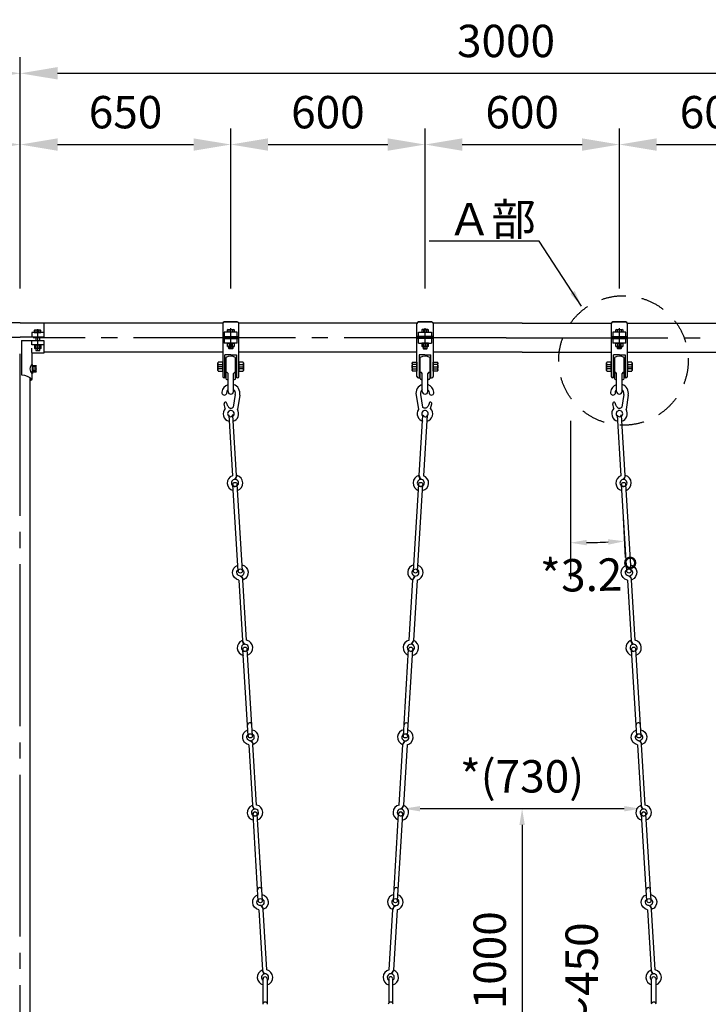
# Model space of a CAD drawing. Extents: x 0 to 42000, y 0 to 14850.
# Drawn here: x 5261 to 7387, y 4988 to 8029 of the extents above; entities that cross this region are included whole.
import ezdxf

# ---------------------------------------------------------------- set-up
doc = ezdxf.new("R2010")
doc.units = 0
doc.header["$LTSCALE"] = 50
doc.header["$MEASUREMENT"] = 0
doc.header["$PDMODE"] = 3
for name, pattern in [('CENS', [13, 10, -1, 1, -1]), ('DASHED', [0.75, 0.5, -0.25]), ('DIMENSION', [2e-15, 1e-15, 1e-15]), ('HIDS', [2.5, 1.5, -1])]:
    doc.linetypes.add(name, pattern=pattern)
doc.layers.get('0').update_dxf_attribs({"color": 3, "linetype": 'CONTINUOUS'})
doc.layers.get('DEFPOINTS').update_dxf_attribs({"linetype": 'CONTINUOUS'})
doc.layers.add('2', color=7, linetype='CONTINUOUS')
doc.layers.add('SUNPO_0', color=7, linetype='CONTINUOUS')
doc.styles.get("Standard").update_dxf_attribs({"font": 'TXT', "bigfont": 'BIGFONT'})
doc.styles.add('STD', font='TXT', dxfattribs={"bigfont": 'BIGFONT'})
doc.dimstyles.new('ASKSTANDARD', dxfattribs={"dimscale": 50, "dimtxt": 2, "dimasz": 1, "dimexe": 1, "dimexo": 1, "dimgap": 1, "dimtad": 2, "dimdsep": 46, "dimtxsty": 'STD', "dimcen": 0, "dimdle": 2, "dimclrd": 3, "dimclre": 3, "dimclrt": 3, "dimadec": 0, "dimazin": 0, "dimtfac": 0.7, "dimtmove": 0, "dimatfit": 3, "dimfxl": 1, "dimtvp": 1, "dimtolj": 1, "dimtzin": 0, "dimarcsym": 0})
doc.dimstyles.get("Standard").update_dxf_attribs({"dimtxt": 0.18, "dimasz": 0.18, "dimexe": 0.18, "dimexo": 0.0625, "dimgap": 0.09, "dimtad": 0, "dimtih": 1, "dimtoh": 1, "dimdec": 4, "dimzin": 0, "dimdsep": 46, "dimtxsty": 'STANDARD', "dimcen": 0.09, "dimadec": 0, "dimazin": 0, "dimtfac": 1, "dimtdec": 4, "dimtofl": 0, "dimtmove": 0, "dimatfit": 3, "dimfxl": 1, "dimtolj": 1, "dimtzin": 0, "dimarcsym": 0})

# ---------------------------------------------------------------- blocks, each defined once
blk = doc.blocks.new('*D164')
at = {"layer": 'DEFPOINTS', "color": 0, "linetype": 'Continuous'}
for p in [(2262.6, 7863.6), (2262.6, 7148.4), (5262.6, 7148.4)]:
    blk.add_point(p, dxfattribs=at)
at = {"layer": 'SUNPO_0', "color": 3, "linetype": 'Continuous', "lineweight": -2}
for p, q in [((2262.6, 7198.4), (2262.6, 7913.6)), ((5262.6, 7198.4), (5262.6, 7913.6)), ((5147.6, 7863.6), (2377.6, 7863.6))]:
    blk.add_line(p, q, dxfattribs=at)
at = {"layer": 'SUNPO_0', "color": 3, "linetype": 'Continuous'}
for points in [[(2377.6, 7882.8), (2377.6, 7844.5), (2262.6, 7863.6)], [(5147.6, 7882.8), (5147.6, 7844.5), (5262.6, 7863.6)]]:
    blk.add_solid(points, dxfattribs=at)
at = {"layer": 'SUNPO_0', "color": 3, "linetype": 'Continuous', "insert": (3762.6, 7963.6), "char_height": 100, "attachment_point": 5}
blk.add_mtext('\\A1;3000', dxfattribs=at)
blk = doc.blocks.new('*D165')
at = {"layer": 'DEFPOINTS', "color": 0, "linetype": 'Continuous'}
for p in [(8262.6, 7863.6), (5262.6, 7148.4), (8262.6, 7148.4)]:
    blk.add_point(p, dxfattribs=at)
at = {"layer": 'SUNPO_0', "color": 3, "linetype": 'Continuous', "lineweight": -2}
for p, q in [((5262.6, 7198.4), (5262.6, 7913.6)), ((8262.6, 7198.4), (8262.6, 7913.6)), ((5377.6, 7863.6), (8147.6, 7863.6))]:
    blk.add_line(p, q, dxfattribs=at)
at = {"layer": 'SUNPO_0', "color": 3, "linetype": 'Continuous'}
for points in [[(5377.6, 7882.8), (5377.6, 7844.5), (5262.6, 7863.6)], [(8147.6, 7882.8), (8147.6, 7844.5), (8262.6, 7863.6)]]:
    blk.add_solid(points, dxfattribs=at)
at = {"layer": 'SUNPO_0', "color": 3, "linetype": 'Continuous', "insert": (6762.6, 7963.6), "char_height": 100, "attachment_point": 5}
blk.add_mtext('\\A1;3000', dxfattribs=at)
blk = doc.blocks.new('*D166')
at = {"layer": 'DEFPOINTS', "color": 0, "linetype": 'Continuous'}
for p in [(7112.6, 7643.6), (6512.6, 7148.4), (7112.6, 7148.4)]:
    blk.add_point(p, dxfattribs=at)
at = {"layer": 'SUNPO_0', "color": 3, "linetype": 'Continuous', "lineweight": -2}
for p, q in [((6512.6, 7198.4), (6512.6, 7693.6)), ((7112.6, 7198.4), (7112.6, 7693.6)), ((6627.6, 7643.6), (6997.6, 7643.6))]:
    blk.add_line(p, q, dxfattribs=at)
at = {"layer": 'SUNPO_0', "color": 3, "linetype": 'Continuous'}
for points in [[(6627.6, 7662.7), (6627.6, 7624.4), (6512.6, 7643.6)], [(6997.6, 7662.7), (6997.6, 7624.4), (7112.6, 7643.6)]]:
    blk.add_solid(points, dxfattribs=at)
at = {"layer": 'SUNPO_0', "color": 3, "linetype": 'Continuous', "insert": (6812.6, 7743.6), "char_height": 100, "attachment_point": 5}
blk.add_mtext('\\A1;600', dxfattribs=at)
blk = doc.blocks.new('*D167')
at = {"layer": 'DEFPOINTS', "color": 0, "linetype": 'Continuous'}
for p in [(6512.6, 7643.6), (5912.6, 7148.4), (6512.6, 7148.4)]:
    blk.add_point(p, dxfattribs=at)
at = {"layer": 'SUNPO_0', "color": 3, "linetype": 'Continuous', "lineweight": -2}
for p, q in [((5912.6, 7198.4), (5912.6, 7693.6)), ((6512.6, 7198.4), (6512.6, 7693.6)), ((6027.6, 7643.6), (6397.6, 7643.6))]:
    blk.add_line(p, q, dxfattribs=at)
at = {"layer": 'SUNPO_0', "color": 3, "linetype": 'Continuous'}
for points in [[(6027.6, 7662.7), (6027.6, 7624.4), (5912.6, 7643.6)], [(6397.6, 7662.7), (6397.6, 7624.4), (6512.6, 7643.6)]]:
    blk.add_solid(points, dxfattribs=at)
at = {"layer": 'SUNPO_0', "color": 3, "linetype": 'Continuous', "insert": (6212.6, 7743.6), "char_height": 100, "attachment_point": 5}
blk.add_mtext('\\A1;600', dxfattribs=at)
blk = doc.blocks.new('*D168')
at = {"layer": 'DEFPOINTS', "color": 0, "linetype": 'Continuous'}
for p in [(5912.6, 7643.6), (5262.6, 7148.4), (5912.6, 7148.4)]:
    blk.add_point(p, dxfattribs=at)
at = {"layer": 'SUNPO_0', "color": 3, "linetype": 'Continuous', "lineweight": -2}
for p, q in [((5262.6, 7198.4), (5262.6, 7693.6)), ((5912.6, 7198.4), (5912.6, 7693.6)), ((5377.6, 7643.6), (5797.6, 7643.6))]:
    blk.add_line(p, q, dxfattribs=at)
at = {"layer": 'SUNPO_0', "color": 3, "linetype": 'Continuous'}
for points in [[(5377.6, 7662.7), (5377.6, 7624.4), (5262.6, 7643.6)], [(5797.6, 7662.7), (5797.6, 7624.4), (5912.6, 7643.6)]]:
    blk.add_solid(points, dxfattribs=at)
at = {"layer": 'SUNPO_0', "color": 3, "linetype": 'Continuous', "insert": (5587.6, 7743.6), "char_height": 100, "attachment_point": 5}
blk.add_mtext('\\A1;650', dxfattribs=at)
blk = doc.blocks.new('N1_17')
at = {"layer": '2', "color": 7, "linetype": 'Continuous'}
for p, q in [((-10.4, 10), (-9, 10.8)), ((-10.4, 10), (-10.4, 0)), ((-10.4, 0), (10.4, 0)), ((-9, 10.8), (9, 10.8)), ((-5.2, 0), (-5.2, 10)), ((5.2, 10), (5.2, 0)), ((9, 10.8), (10.4, 10)), ((10.4, 0), (10.4, 10))]:
    blk.add_line(p, q, dxfattribs=at)
at = {"layer": '2', "color": 1, "linetype": 'CENS'}
for p, q in [((0, -1.1), (0, 11.9)), ((0, 5.4), (0, 5.4))]:
    blk.add_line(p, q, dxfattribs=at)
at = {"layer": '2', "color": 7, "linetype": 'Continuous'}
for centre, radius, start, end in [((-9, 1.4), 9.4, 66.1351, 90), ((0, -6.4), 17.2, 72.412, 107.588), ((9, 1.4), 9.4, 90, 113.8649)]:
    blk.add_arc(centre, radius, start, end, dxfattribs=at)
blk = doc.blocks.new('N1_22')
at = {"color": 7, "linetype": 'Continuous'}
for p, q in [((-13.9, 13.7), (-12, 14.8)), ((-13.9, 13.7), (-13.9, 0)), ((-13.9, 0), (13.9, 0)), ((-12, 14.8), (12, 14.8)), ((-6.9, 0), (-6.9, 13.7)), ((6.9, 13.7), (6.9, 0)), ((12, 14.8), (13.9, 13.7)), ((13.9, 0), (13.9, 13.7))]:
    blk.add_line(p, q, dxfattribs=at)
at = {"color": 1, "linetype": 'CENS'}
for p, q in [((0, -1.5), (0, 16.3)), ((0, 7.4), (0, 7.4))]:
    blk.add_line(p, q, dxfattribs=at)
at = {"color": 7, "linetype": 'Continuous'}
for centre, radius, start, end in [((-12, 2.3), 12.5, 66.1351, 90), ((0, -8.1), 22.9, 72.412, 107.588), ((12, 2.3), 12.5, 90, 113.8649)]:
    blk.add_arc(centre, radius, start, end, dxfattribs=at)
blk = doc.blocks.new('*D169')
at = {"color": 3, "linetype": 'DIMENSION', "lineweight": -2}
blk.add_line((7124.2, 6490.4), (7131, 6368.3), dxfattribs=at)
blk.add_arc((6961.2, 9400.2), 2986.6, 270.9592, 272.2458, dxfattribs=at)
at = {"color": 3, "linetype": 'DIMENSION'}
for points in [[(7011.3, 6405.6), (7011.2, 6422.3), (6961.2, 6413.5)], [(7077.9, 6424.2), (7078.7, 6407.5), (7128.2, 6418.2)]]:
    blk.add_solid(points, dxfattribs=at)
at = {"layer": 'DEFPOINTS', "color": 0, "linetype": 'DIMENSION'}
for p in [(6961.2, 6790.3), (7111.1, 6724.2), (7121.4, 6540.4), (7072.6, 6415.6), (6961.2, 6301)]:
    blk.add_point(p, dxfattribs=at)
at = {"color": 3, "linetype": 'DIMENSION', "insert": (7020.3, 6314.1), "char_height": 100, "attachment_point": 5, "rotation": 1.0966, "style": 'STD'}
blk.add_mtext('\\A1;*3.2°', dxfattribs=at)
blk = doc.blocks.new('*D170')
at = {"color": 3, "linetype": 'DIMENSION', "lineweight": -2}
blk.add_line((7127.6, 5591.9), (6497, 5591.9), dxfattribs=at)
at = {"color": 3, "linetype": 'DIMENSION'}
for points in [[(6497, 5600.2), (6497, 5583.6), (6447, 5591.9)], [(7127.6, 5600.2), (7127.6, 5583.6), (7177.6, 5591.9)]]:
    blk.add_solid(points, dxfattribs=at)
at = {"layer": 'DEFPOINTS', "color": 0, "linetype": 'DIMENSION'}
for p in [(6447, 5591.9), (6447, 5591.9), (7177.6, 5591.9)]:
    blk.add_point(p, dxfattribs=at)
at = {"color": 3, "linetype": 'DIMENSION', "insert": (6812.3, 5691.9), "char_height": 100, "attachment_point": 5, "style": 'STD'}
blk.add_mtext('\\A1;*(730)', dxfattribs=at)
blk = doc.blocks.new('*D171')
at = {"color": 3, "linetype": 'DIMENSION', "lineweight": -2}
for p, q in [((6812.3, 5541.9), (6812.3, 4641.9)), ((6812.6, 4591.9), (6762.3, 4591.9))]:
    blk.add_line(p, q, dxfattribs=at)
at = {"color": 3, "linetype": 'DIMENSION'}
for points in [[(6804, 5541.9), (6820.6, 5541.9), (6812.3, 5591.9)], [(6804, 4641.9), (6820.6, 4641.9), (6812.3, 4591.9)]]:
    blk.add_solid(points, dxfattribs=at)
at = {"layer": 'DEFPOINTS', "color": 0, "linetype": 'DIMENSION'}
for p in [(6812.3, 5591.9), (6812.3, 4591.9), (6862.6, 4591.9)]:
    blk.add_point(p, dxfattribs=at)
at = {"color": 3, "linetype": 'DIMENSION', "insert": (6712.3, 5091.9), "char_height": 100, "attachment_point": 5, "rotation": 90, "style": 'STD'}
blk.add_mtext('\\A1;*1000', dxfattribs=at)
blk = doc.blocks.new('*D172')
at = {"layer": 'DEFPOINTS', "color": 0, "linetype": 'Continuous'}
for p in [(7182.6, 4947.9), (7071.4, 4591.9), (7212.9, 4591.9)]:
    blk.add_point(p, dxfattribs=at)
at = {"layer": 'SUNPO_0', "color": 3, "linetype": 'Continuous', "lineweight": -2}
for p, q in [((7132.6, 4947.9), (7021.4, 4947.9)), ((7071.4, 4897.9), (7071.4, 4641.9)), ((7162.9, 4591.9), (7021.4, 4591.9))]:
    blk.add_line(p, q, dxfattribs=at)
at = {"layer": 'SUNPO_0', "color": 3, "linetype": 'Continuous'}
for points in [[(7063, 4897.9), (7079.7, 4897.9), (7071.4, 4947.9)], [(7063, 4641.9), (7079.7, 4641.9), (7071.4, 4591.9)]]:
    blk.add_solid(points, dxfattribs=at)
at = {"layer": 'SUNPO_0', "color": 3, "linetype": 'Continuous', "insert": (6996.3, 4913.5), "char_height": 100, "attachment_point": 5, "rotation": 90, "style": 'STD'}
blk.add_mtext('\\A1;*350～450', dxfattribs=at)
blk = doc.blocks.new('*D175')
at = {"layer": 'DEFPOINTS', "color": 0, "linetype": 'Continuous'}
for p in [(7712.6, 7643.6), (7112.6, 7148.4), (7712.6, 7148.4)]:
    blk.add_point(p, dxfattribs=at)
at = {"layer": 'SUNPO_0', "color": 3, "linetype": 'Continuous', "lineweight": -2}
for p, q in [((7112.6, 7198.4), (7112.6, 7693.6)), ((7712.6, 7198.4), (7712.6, 7693.6)), ((7227.6, 7643.6), (7597.6, 7643.6))]:
    blk.add_line(p, q, dxfattribs=at)
at = {"layer": 'SUNPO_0', "color": 3, "linetype": 'Continuous'}
for points in [[(7227.6, 7662.7), (7227.6, 7624.4), (7112.6, 7643.6)], [(7597.6, 7662.7), (7597.6, 7624.4), (7712.6, 7643.6)]]:
    blk.add_solid(points, dxfattribs=at)
at = {"layer": 'SUNPO_0', "color": 3, "linetype": 'Continuous', "insert": (7412.6, 7743.6), "char_height": 100, "attachment_point": 5}
blk.add_mtext('\\A1;600', dxfattribs=at)
blk = doc.blocks.new('*D179')
at = {"layer": 'DEFPOINTS', "color": 0, "linetype": 'Continuous'}
for p in [(4612.6, 7643.6), (4612.6, 7148.4), (5262.6, 7148.4)]:
    blk.add_point(p, dxfattribs=at)
at = {"layer": 'SUNPO_0', "color": 3, "linetype": 'Continuous', "lineweight": -2}
for p, q in [((4612.6, 7198.4), (4612.6, 7693.6)), ((5262.6, 7198.4), (5262.6, 7693.6)), ((5147.6, 7643.6), (4727.6, 7643.6))]:
    blk.add_line(p, q, dxfattribs=at)
at = {"layer": 'SUNPO_0', "color": 3, "linetype": 'Continuous'}
for points in [[(4727.6, 7662.7), (4727.6, 7624.4), (4612.6, 7643.6)], [(5147.6, 7662.7), (5147.6, 7624.4), (5262.6, 7643.6)]]:
    blk.add_solid(points, dxfattribs=at)
at = {"layer": 'SUNPO_0', "color": 3, "linetype": 'Continuous', "insert": (4937.6, 7743.6), "char_height": 100, "attachment_point": 5}
blk.add_mtext('\\A1;650', dxfattribs=at)

msp = doc.modelspace()

# ---------------------------------------------------------------- linework, layer by layer
at = {"color": 7, "linetype": 'Continuous'}
for p, q in [((5262.6001, 7092.4028), (5190.1001, 7092.4028)), ((5262.6001, 7092.4028), (5335.1001, 7092.4028)), ((5335.1001, 7092.4028), (5335.1001, 7048.5903)), ((5887.6744, 7091.4436), (5335.1001, 7091.4436)), ((5887.6001, 7090.5846), (5887.6001, 6927.5434)), ((5932.6001, 7095.5846), (5892.6001, 7095.5846)), ((6487.6744, 7091.4436), (5937.5257, 7091.4436)), ((5937.6001, 6927.5434), (5937.6001, 7090.5846)), ((6487.6001, 6927.5434), (6487.6001, 7090.5846)), ((6492.6001, 7095.5846), (6532.6001, 7095.5846)), ((6812.6001, 7091.4436), (6537.5257, 7091.4436)), ((6537.6001, 7090.5846), (6537.6001, 6927.5434)), ((6812.6001, 7091.4436), (7087.6744, 7091.4436)), ((7087.6001, 7090.5846), (7087.6001, 6927.5434)), ((7132.6001, 7095.5846), (7092.6001, 7095.5846)), ((7137.5257, 7091.4436), (7687.6744, 7091.4436)), ((7137.6001, 6927.5434), (7137.6001, 7090.5846)), ((5298.6022, 7062.5085), (5298.6022, 7048.5903)), ((5335.1001, 7062.5085), (5298.6022, 7062.5085)), ((5306.5734, 7070.0085), (5305.1811, 7069.2046)), ((5305.1811, 7069.2046), (5305.1811, 7062.5085)), ((5305.1811, 7062.5085), (5325.9657, 7062.5085)), ((5324.5734, 7070.0085), (5306.5734, 7070.0085)), ((5310.3773, 7069.2046), (5310.3773, 7062.5085)), ((5320.7696, 7062.5085), (5320.7696, 7069.2046)), ((5325.9657, 7069.2046), (5324.5734, 7070.0085)), ((5325.9657, 7062.5085), (5325.9657, 7069.2046)), ((5932.6001, 7064.3468), (5892.6001, 7064.3468)), ((5892.6001, 7064.3468), (5892.6001, 7050.4286)), ((5902.2078, 7071.043), (5903.6001, 7071.8468)), ((5902.2078, 7064.3468), (5902.2078, 7071.043)), ((5922.9924, 7064.3468), (5902.2078, 7064.3468)), ((5903.6001, 7071.8468), (5921.6001, 7071.8468)), ((5907.4039, 7064.3468), (5907.4039, 7071.043)), ((5917.7962, 7071.043), (5917.7962, 7064.3468)), ((5921.6001, 7071.8468), (5922.9924, 7071.043)), ((5922.9924, 7071.043), (5922.9924, 7064.3468)), ((5932.6001, 7050.4286), (5932.6001, 7064.3468)), ((6492.6001, 7064.3468), (6532.6001, 7064.3468)), ((6492.6001, 7050.4286), (6492.6001, 7064.3468)), ((6503.6001, 7071.8468), (6502.2078, 7071.043)), ((6502.2078, 7071.043), (6502.2078, 7064.3468)), ((6502.2078, 7064.3468), (6522.9924, 7064.3468)), ((6521.6001, 7071.8468), (6503.6001, 7071.8468)), ((6507.4039, 7071.043), (6507.4039, 7064.3468)), ((6517.7962, 7064.3468), (6517.7962, 7071.043)), ((6522.9924, 7071.043), (6521.6001, 7071.8468)), ((6522.9924, 7064.3468), (6522.9924, 7071.043)), ((6532.6001, 7064.3468), (6532.6001, 7050.4286)), ((7092.6001, 7064.3468), (7092.6001, 7050.4286)), ((7132.6001, 7064.3468), (7092.6001, 7064.3468)), ((7102.2078, 7071.043), (7103.6001, 7071.8468)), ((7102.2078, 7064.3468), (7102.2078, 7071.043)), ((7122.9924, 7064.3468), (7102.2078, 7064.3468)), ((7103.6001, 7071.8468), (7121.6001, 7071.8468)), ((7107.4039, 7064.3468), (7107.4039, 7071.043)), ((7117.7962, 7071.043), (7117.7962, 7064.3468)), ((7121.6001, 7071.8468), (7122.9924, 7071.043)), ((7122.9924, 7071.043), (7122.9924, 7064.3468)), ((7132.6001, 7050.4286), (7132.6001, 7064.3468)), ((5190.1001, 7048.5903), (5262.6001, 7048.5903)), ((5335.1001, 7048.5903), (5262.6001, 7048.5903)), ((5298.6022, 7024.7311), (5298.6022, 7038.6493)), ((5310.1022, 7048.5903), (5310.1022, 7038.7154)), ((5322.1022, 7048.5903), (5322.1022, 7038.7154)), ((5335.1001, 7038.6493), (5335.1001, 6999.0698)), ((5892.6001, 7044.0134), (5892.6001, 7030.0952)), ((5932.6001, 7030.0952), (5892.6001, 7030.0952)), ((5906.6001, 7044.0134), (5906.6001, 7050.4286)), ((5918.6001, 7050.4286), (5918.6001, 7044.0134)), ((5932.6001, 7030.0952), (5932.6001, 7044.0134)), ((6492.6001, 7030.0952), (6492.6001, 7044.0134)), ((6492.6001, 7030.0952), (6532.6001, 7030.0952)), ((6506.6001, 7050.4286), (6506.6001, 7044.0134)), ((6518.6001, 7044.0134), (6518.6001, 7050.4286)), ((6532.6001, 7044.0134), (6532.6001, 7030.0952)), ((7092.6001, 7044.0134), (7092.6001, 7030.0952)), ((7132.6001, 7030.0952), (7092.6001, 7030.0952)), ((7106.6001, 7044.0134), (7106.6001, 7050.4286)), ((7118.6001, 7050.4286), (7118.6001, 7044.0134)), ((7132.6001, 7030.0952), (7132.6001, 7044.0134)), ((5335.1001, 7024.7311), (5298.6022, 7024.7311)), ((5298.6022, 7001.653), (5298.6022, 7014.8042)), ((5298.6022, 7001.653), (5298.6022, 6964.5327)), ((5335.1001, 6999.0698), (5298.6022, 6999.0698)), ((5310.8508, 7013.9311), (5310.8508, 7007.7883)), ((5310.8508, 7007.7883), (5311.7508, 7006.8883)), ((5310.8508, 7007.7883), (5322.8508, 7007.7883)), ((5311.7508, 7006.8883), (5321.9508, 7006.8883)), ((5321.9508, 7006.8883), (5322.8508, 7007.7883)), ((5322.8508, 7007.7883), (5322.8508, 7013.9311)), ((5887.6001, 7002.3436), (5335.1001, 7002.3436)), ((5906.6001, 7013.1525), (5906.6001, 7019.2952)), ((5907.5001, 7012.2525), (5906.6001, 7013.1525)), ((5918.6001, 7013.1525), (5906.6001, 7013.1525)), ((5917.7001, 7012.2525), (5907.5001, 7012.2525)), ((5918.6001, 7013.1525), (5917.7001, 7012.2525)), ((5918.6001, 7019.2952), (5918.6001, 7013.1525)), ((6487.6001, 7002.3436), (5937.6001, 7002.3436)), ((6506.6001, 7019.2952), (6506.6001, 7013.1525)), ((6506.6001, 7013.1525), (6507.5001, 7012.2525)), ((6506.6001, 7013.1525), (6518.6001, 7013.1525)), ((6507.5001, 7012.2525), (6517.7001, 7012.2525)), ((6517.7001, 7012.2525), (6518.6001, 7013.1525)), ((6518.6001, 7013.1525), (6518.6001, 7019.2952)), ((6812.6001, 7002.3436), (6537.6001, 7002.3436)), ((6812.6001, 7002.3436), (7087.6001, 7002.3436)), ((7106.6001, 7013.1525), (7106.6001, 7019.2952)), ((7118.6001, 7013.1525), (7106.6001, 7013.1525)), ((7107.5001, 7012.2525), (7106.6001, 7013.1525)), ((7117.7001, 7012.2525), (7107.5001, 7012.2525)), ((7118.6001, 7013.1525), (7117.7001, 7012.2525)), ((7118.6001, 7019.2952), (7118.6001, 7013.1525)), ((7137.6001, 7002.3436), (7687.6001, 7002.3436)), ((5894.6001, 6922.5434), (5894.6001, 6994.0142)), ((5897.6001, 6985.7934), (5897.6001, 6920.5434)), ((5927.6001, 6920.5434), (5927.6001, 6985.7934)), ((5930.6001, 6994.0142), (5930.6001, 6922.5434)), ((6494.6001, 6994.0142), (6494.6001, 6922.5434)), ((6497.6001, 6920.5434), (6497.6001, 6985.7934)), ((6527.6001, 6985.7934), (6527.6001, 6920.5434)), ((6530.6001, 6922.5434), (6530.6001, 6994.0142)), ((7094.6001, 6922.5434), (7094.6001, 6994.0142)), ((7097.6001, 6985.7934), (7097.6001, 6920.5434)), ((7127.6001, 6920.5434), (7127.6001, 6985.7934)), ((7130.6001, 6994.0142), (7130.6001, 6922.5434)), ((5300.3594, 6964.5327), (5298.6022, 6964.5327)), ((5300.3594, 6936.6679), (5298.6022, 6936.6679)), ((5298.6022, 6936.6679), (5298.6022, 6931.9584)), ((5300.3594, 6950.6003), (5300.3594, 6964.5327)), ((5300.3594, 6950.6003), (5300.3594, 6936.6679)), ((5904.1001, 6881.0434), (5904.1001, 6936.1724)), ((5921.1001, 6881.0434), (5921.1001, 6936.1724)), ((6504.1001, 6881.0434), (6504.1001, 6936.1724)), ((6521.1001, 6881.0434), (6521.1001, 6936.1724)), ((7104.1001, 6881.0434), (7104.1001, 6936.1724)), ((7121.1001, 6881.0434), (7121.1001, 6936.1724)), ((5292.8501, 4546.8936), (5292.8501, 6923.2547)), ((5298.6022, 6931.9584), (5298.6022, 6918.5286)), ((5894.6001, 6922.5434), (5892.6001, 6922.5434)), ((5900.6001, 6917.5434), (5904.1001, 6917.5434)), ((5921.1001, 6917.5434), (5924.6001, 6917.5434)), ((5930.6001, 6922.5434), (5930.6001, 6922.5434)), ((5932.6001, 6922.5434), (5930.6001, 6922.5434)), ((6492.6001, 6922.5434), (6494.6001, 6922.5434)), ((6494.6001, 6922.5434), (6494.6001, 6922.5434)), ((6504.1001, 6917.5434), (6500.6001, 6917.5434)), ((6524.6001, 6917.5434), (6521.1001, 6917.5434)), ((6530.6001, 6922.5434), (6532.6001, 6922.5434)), ((7094.6001, 6922.5434), (7092.6001, 6922.5434)), ((7100.6001, 6917.5434), (7104.1001, 6917.5434)), ((7121.1001, 6917.5434), (7124.6001, 6917.5434)), ((7132.6001, 6922.5434), (7130.6001, 6922.5434)), ((7130.6001, 6922.5434), (7130.6001, 6922.5434)), ((5926.3656, 6871.5265), (5920.3396, 6832.5383)), ((5940.28, 6869.6597), (5933.3173, 6824.6107)), ((6484.9201, 6869.6597), (6491.8829, 6824.6107)), ((6498.8346, 6871.5265), (6504.8606, 6832.5383)), ((7126.3656, 6871.5265), (7120.3396, 6832.5383)), ((7140.28, 6869.6597), (7133.3173, 6824.6107)), ((5895.4771, 6828.2258), (5892.0158, 6842.8718)), ((6529.7231, 6828.2258), (6533.1844, 6842.8718)), ((7095.4771, 6828.2258), (7092.0158, 6842.8718)), ((5906.3284, 6807.1678), (5917.6631, 6620.7131)), ((5930.675, 6620.9122), (5919.3045, 6807.9566)), ((6494.5251, 6620.9122), (6505.8957, 6807.9566)), ((6518.8717, 6807.1678), (6507.537, 6620.7131)), ((7106.3284, 6807.1678), (7117.6631, 6620.7131)), ((7130.675, 6620.9122), (7119.3045, 6807.9566)), ((5927.6077, 6608.8627), (5932.0373, 6621.1653)), ((6497.5925, 6608.8627), (6493.1628, 6621.1653)), ((7127.6077, 6608.8627), (7132.0373, 6621.1653)), ((5935.6379, 6325.662), (5919.3761, 6593.1682)), ((5948.614, 6326.4508), (5932.3521, 6593.957)), ((6476.5862, 6326.4508), (6492.8481, 6593.957)), ((6489.5622, 6325.662), (6505.8241, 6593.1682)), ((7135.6379, 6325.662), (7119.3761, 6593.1682)), ((7148.614, 6326.4508), (7132.3521, 6593.957)), ((5937.292, 6298.1086), (5948.6265, 6111.6586)), ((5945.4973, 6311.015), (5951.3938, 6299.3212)), ((5961.6025, 6112.4474), (5950.2681, 6298.8974)), ((6463.5976, 6112.4474), (6474.9321, 6298.8974)), ((6479.7028, 6311.015), (6473.8063, 6299.3212)), ((6487.9081, 6298.1086), (6476.5737, 6111.6586)), ((7137.292, 6298.1086), (7148.6265, 6111.6586)), ((7145.4973, 6311.015), (7151.3938, 6299.3212)), ((7161.6025, 6112.4474), (7150.2681, 6298.8974)), ((5953.3972, 6099.5411), (5947.5007, 6111.2348)), ((5966.5841, 5816.6015), (5950.3222, 6084.1077)), ((5979.5601, 5817.3903), (5963.2982, 6084.8965)), ((6445.64, 5817.3903), (6461.9019, 6084.8965)), ((6458.6161, 5816.6015), (6474.878, 6084.1077)), ((6471.8029, 6099.5411), (6477.6994, 6111.2348)), ((7153.3972, 6099.5411), (7147.5007, 6111.2348)), ((7166.5841, 5816.6015), (7150.3222, 6084.1077)), ((7179.5601, 5817.3903), (7163.2982, 6084.8965)), ((5968.2382, 5789.0481), (5979.5726, 5602.5981)), ((5976.4435, 5801.9544), (5982.34, 5790.2607)), ((5992.5487, 5603.3869), (5981.2142, 5789.8369)), ((6432.6515, 5603.3869), (6443.9859, 5789.8369)), ((6448.7567, 5801.9544), (6442.8602, 5790.2607)), ((6456.962, 5789.0481), (6445.6275, 5602.5981)), ((7168.2382, 5789.0481), (7179.5726, 5602.5981)), ((7176.4435, 5801.9544), (7182.34, 5790.2607)), ((7192.5487, 5603.3869), (7181.2142, 5789.8369)), ((5984.3434, 5590.4805), (5978.4469, 5602.1743)), ((6440.8568, 5590.4805), (6446.7533, 5602.1743)), ((7184.3434, 5590.4805), (7178.4469, 5602.1743)), ((5997.5302, 5307.541), (5981.2684, 5575.0471)), ((6010.5063, 5308.3298), (5994.2444, 5575.836)), ((6414.6939, 5308.3298), (6430.9558, 5575.836)), ((6427.6699, 5307.541), (6443.9318, 5575.0471)), ((7197.5302, 5307.541), (7181.2684, 5575.0471)), ((7210.5063, 5308.3298), (7194.2444, 5575.836)), ((6007.3896, 5292.8939), (6013.2861, 5281.2001)), ((6417.8105, 5292.8939), (6411.914, 5281.2001)), ((7207.3896, 5292.8939), (7213.2861, 5281.2001)), ((5999.1843, 5279.9875), (6010.5188, 5093.5375)), ((6023.4948, 5094.3264), (6012.1604, 5280.7764)), ((6401.7053, 5094.3264), (6413.0398, 5280.7764)), ((6426.0158, 5279.9875), (6414.6814, 5093.5375)), ((7199.1843, 5279.9875), (7210.5188, 5093.5375)), ((7223.4948, 5094.3264), (7212.1604, 5280.7764)), ((6015.2895, 5081.42), (6009.393, 5093.1138)), ((6409.9106, 5081.42), (6415.8071, 5093.1138)), ((7215.2895, 5081.42), (7209.393, 5093.1138)), ((6012.2224, 4991.0441), (6012.2224, 5065.7136)), ((6025.2224, 5065.7136), (6025.2224, 4991.0441)), ((6400.2085, 5065.7136), (6400.2085, 4991.1939)), ((6413.2085, 4990.886), (6413.2085, 5065.7136)), ((7212.2224, 4991.0441), (7212.2224, 5065.7136)), ((7225.2224, 5065.7136), (7225.2224, 4991.0441))]:
    msp.add_line(p, q, dxfattribs=at)
at = {"color": 7}
for p, q in [((5891.9302, 7095.6766), (5934.0462, 7095.6766)), ((6533.27, 7095.6766), (6491.1539, 7095.6766)), ((7091.9302, 7095.6766), (7134.0462, 7095.6766)), ((5266.3501, 7038.7154), (5335.1001, 7038.7154)), ((5266.3501, 7038.7154), (5266.3501, 6931.8291)), ((5887.6001, 7050.4286), (5937.6001, 7050.4286)), ((5887.6001, 7044.0134), (5937.6001, 7044.0134)), ((6537.6001, 7050.4286), (6487.6001, 7050.4286)), ((6537.6001, 7044.0134), (6487.6001, 7044.0134)), ((7087.6001, 7050.4286), (7137.6001, 7050.4286)), ((7087.6001, 7044.0134), (7137.6001, 7044.0134)), ((5912.8511, 6994.0142), (5894.6001, 6994.0142)), ((5913.0678, 6994.0142), (5930.6001, 6994.0142)), ((6512.1324, 6994.0142), (6494.6001, 6994.0142)), ((6512.3491, 6994.0142), (6530.6001, 6994.0142)), ((7112.8511, 6994.0142), (7094.6001, 6994.0142)), ((7113.0678, 6994.0142), (7130.6001, 6994.0142))]:
    msp.add_line(p, q, dxfattribs=at)
at = {"color": 7, "linetype": 'DASHED'}
for p, q in [((5305.9298, 7062.5085), (5319.9877, 7062.5085)), ((5922.2437, 7064.3468), (5908.1859, 7064.3468)), ((6502.9564, 7064.3468), (6517.0143, 7064.3468)), ((7122.2437, 7064.3468), (7108.1859, 7064.3468)), ((5922.2437, 7030.0952), (5908.1859, 7030.0952)), ((6502.9564, 7030.0952), (6517.0143, 7030.0952)), ((7122.2437, 7030.0952), (7108.1859, 7030.0952)), ((5306.6784, 7024.7311), (5320.7363, 7024.7311))]:
    msp.add_line(p, q, dxfattribs=at)
at = {"color": 1, "linetype": 'CENS'}
for p, q in [((5316.8508, 7006.8883), (5316.8508, 7073.3231)), ((5912.6001, 7013.1525), (5912.6001, 7076.5968)), ((6512.6001, 7013.1525), (6512.6001, 7076.5968)), ((7112.6001, 7013.1525), (7112.6001, 7076.5968)), ((5262.6001, 4546.8936), (5262.6001, 7046.8936)), ((6762.6001, 7046.8936), (5302.6348, 7046.8936)), ((5912.6001, 7048.0968), (5912.6001, 7048.0968)), ((6512.6001, 7048.0968), (6512.6001, 7048.0968)), ((6762.6001, 7046.8936), (8222.5654, 7046.8936)), ((7112.6001, 7048.0968), (7112.6001, 7048.0968))]:
    msp.add_line(p, q, dxfattribs=at)
at = {"color": 1, "linetype": 'Continuous'}
for p, q in [((5311.7508, 7007.7883), (5311.7508, 7013.9311)), ((5321.9508, 7013.9311), (5321.9508, 7007.7883)), ((5907.5001, 7019.2952), (5907.5001, 7013.1525)), ((5917.7001, 7013.1525), (5917.7001, 7019.2952)), ((6507.5001, 7013.1525), (6507.5001, 7019.2952)), ((6517.7001, 7019.2952), (6517.7001, 7013.1525)), ((7107.5001, 7019.2952), (7107.5001, 7013.1525)), ((7117.7001, 7013.1525), (7117.7001, 7019.2952))]:
    msp.add_line(p, q, dxfattribs=at)
at = {"color": 3, "linetype": 'Continuous'}
msp.add_line((6961.5664, 6790.3183), (6961.5664, 6301.0447), dxfattribs=at)
at = {"color": 7, "linetype": 'Continuous'}
for points in [[(5266.3501, 6931.8291, -0.189654373), (5298.6022, 6918.5286, -0.030209257), (5292.8501, 6913.95, -0.149341027)], [(5899.8013, 6844.7118, 0.034307012), (5900.6575, 6841.0868, 0.043044216), (5901.7775, 6838.3353, 0.037098257), (5904.3631, 6834.0873, 0.046714824), (5906.9523, 6831.1009, 0.13021328), (5910.1527, 6829.3351, 0.093687118), (5915.1837, 6829.041, 0.177622419), (5919.308, 6831.1883, 0.043378295), (5920.3396, 6832.5383)], [(6525.3989, 6844.7118, -0.034307012), (6524.5427, 6841.0868, -0.043044216), (6523.4227, 6838.3353, -0.037098257), (6520.8371, 6834.0873, -0.046714824), (6518.2479, 6831.1009, -0.13021328), (6515.0474, 6829.3351, -0.093687118), (6510.0164, 6829.041, -0.177622419), (6505.8922, 6831.1883, -0.043378295), (6504.8606, 6832.5383)], [(7099.8013, 6844.7118, 0.034307012), (7100.6575, 6841.0868, 0.043044216), (7101.7775, 6838.3353, 0.037098257), (7104.3631, 6834.0873, 0.046714824), (7106.9523, 6831.1009, 0.13021328), (7110.1527, 6829.3351, 0.093687118), (7115.1837, 6829.041, 0.177622419), (7119.308, 6831.1883, 0.043378295), (7120.3396, 6832.5383)]]:
    msp.add_lwpolyline(points, format="xyb", dxfattribs=at)
at = {"color": 5, "linetype": 'HIDS'}
msp.add_circle((7125.2859, 6976.6429), 200, dxfattribs=at)
at = {"color": 7, "linetype": 'Continuous'}
for centre in [(5925.8641, 6593.5626), (6499.3361, 6593.5626), (7125.8641, 6593.5626), (5942.126, 6326.0564), (6483.0742, 6326.0564), (7142.126, 6326.0564), (5956.8102, 6084.5021), (6468.3899, 6084.5021), (7156.8102, 6084.5021), (5973.0721, 5816.9959), (6452.128, 5816.9959), (7173.0721, 5816.9959), (5987.7564, 5575.4415), (6437.4438, 5575.4415), (7187.7564, 5575.4415), (6004.0183, 5307.9354), (6421.1819, 5307.9354), (7204.0183, 5307.9354)]:
    msp.add_circle(centre, 6.5, dxfattribs=at)
for centre, radius, start, end in [((5892.6001, 7090.5846), 5, 90, 180), ((5932.6001, 7090.5846), 5, 0, 90), ((6492.6001, 7090.5846), 5, 90, 180), ((6532.6001, 7090.5846), 5, 0, 90), ((7092.6001, 7090.5846), 5, 90, 180), ((7132.6001, 7090.5846), 5, 0, 90), ((5306.5734, 7060.6066), 9.4019, 66.1350746, 90), ((5315.5734, 7052.8123), 17.1962, 72.4120462, 107.5879538), ((5324.5734, 7060.6066), 9.4019, 90, 113.8649254), ((5903.6001, 7062.4449), 9.4019, 66.1350746, 90), ((5912.6001, 7054.6507), 17.1962, 72.4120462, 107.5879538), ((5921.6001, 7062.4449), 9.4019, 90, 113.8649254), ((6503.6001, 7062.4449), 9.4019, 66.1350746, 90), ((6512.6001, 7054.6507), 17.1962, 72.4120462, 107.5879538), ((6521.6001, 7062.4449), 9.4019, 90, 113.8649254), ((7103.6001, 7062.4449), 9.4019, 66.1350746, 90), ((7112.6001, 7054.6507), 17.1962, 72.4120462, 107.5879538), ((7121.6001, 7062.4449), 9.4019, 90, 113.8649254), ((5912.6001, 6961.426), 28.6141, 58.384493, 121.615507), ((6512.6001, 6961.426), 28.6141, 58.384493, 121.615507), ((7112.6001, 6961.426), 28.6141, 58.384493, 121.615507), ((5311.4118, 6950.6003), 18.9261, 132.5958616, 227.4041384), ((5897.5459, 6933.7631), 6.9829, 20.1832637, 89.5556767), ((5927.6542, 6933.7631), 6.9829, 90.4443233, 159.8167363), ((6497.5459, 6933.7631), 6.9829, 20.1832637, 89.5556767), ((6527.6542, 6933.7631), 6.9829, 90.4443233, 159.8167363), ((7097.5459, 6933.7631), 6.9829, 20.1832637, 89.5556767), ((7127.6542, 6933.7631), 6.9829, 90.4443233, 159.8167363), ((5892.6001, 6927.5434), 5, 180, 270), ((5900.6001, 6920.5434), 3, 180, 270), ((5924.6001, 6920.5434), 3, 270, 0), ((5932.6001, 6927.5434), 5, 270, 0), ((6492.6001, 6927.5434), 5, 180, 270), ((6500.6001, 6920.5434), 3, 180, 270), ((6524.6001, 6920.5434), 3, 270, 0), ((6532.6001, 6927.5434), 5, 270, 0), ((7092.6001, 6927.5434), 5, 180, 270), ((7100.6001, 6920.5434), 3, 180, 270), ((7124.6001, 6920.5434), 3, 270, 0), ((7132.6001, 6927.5434), 5, 270, 0), ((5892.7772, 6877.1759), 7.4374, 168.7685659, 332.653021), ((5912.6001, 6881.0434), 8.5, 180, 0), ((6512.6001, 6881.0434), 8.5, 180, 0), ((6532.4229, 6877.1759), 7.4374, 207.346979, 11.2314341), ((7092.7772, 6877.1759), 7.4374, 168.7685659, 332.653021), ((7112.6001, 6881.0434), 8.5, 180, 0), ((5895.9085, 6843.7918), 4, 6.4319203, 193.2968907), ((6529.2916, 6843.7918), 4, 346.7031093, 173.5680797), ((7095.9085, 6843.7918), 4, 6.4319203, 193.2968907), ((5912.3486, 6809.289), 6.5, 183.205, 3.205), ((6513.2504, 6808.6351), 6.5, 176.795, 356.795), ((7112.3486, 6809.289), 6.5, 183.205, 3.205), ((5925.5702, 6598.0531), 24, 109.2360531, 257.7649817), ((5925.5702, 6598.0531), 11, 89.378993, 273.47877), ((5910.6223, 6622.5963), 20.1233, 317.699449, 355.1994317), ((5925.5702, 6598.0531), 11, 309.7005061, 79.3256032), ((5925.5702, 6598.0531), 24, 289.1927038, 74.3676538), ((6499.63, 6598.0531), 24, 105.6323462, 250.8072962), ((6499.63, 6598.0531), 11, 100.6743968, 230.2994939), ((6514.5778, 6622.5963), 20.1233, 184.8005683, 222.300551), ((6499.63, 6598.0531), 11, 266.52123, 90.621007), ((6499.63, 6598.0531), 24, 282.2350183, 70.7639469), ((7125.5702, 6598.0531), 24, 109.2360531, 257.7649817), ((7125.5702, 6598.0531), 11, 89.378993, 273.47877), ((7110.6223, 6622.5963), 20.1233, 317.699449, 355.1994317), ((7125.5702, 6598.0531), 11, 309.7005061, 79.3256032), ((7125.5702, 6598.0531), 24, 289.1927038, 74.3676538), ((5951.7285, 6088.7166), 24, 108.811861, 108.811861), ((5956.5164, 6088.9925), 24, 112.0645386, 257.764909), ((5956.5164, 6088.9925), 11, 106.4725366, 273.47877), ((5968.3275, 6115.7593), 20.1233, 191.7581083, 231.675973), ((5956.5164, 6088.9925), 11, 309.7003166, 93.47877), ((5956.5164, 6088.9925), 24, 289.192631, 77.764909), ((6468.6838, 6088.9925), 24, 102.235091, 250.807369), ((6473.4716, 6088.7166), 24, 71.188139, 71.188139), ((6468.6838, 6088.9925), 11, 86.52123, 230.2996834), ((6468.6838, 6088.9925), 11, 266.52123, 73.5274634), ((6456.8727, 6115.7593), 20.1233, 308.324027, 348.2418917), ((6468.6838, 6088.9925), 24, 282.235091, 67.9354614), ((7151.7285, 6088.7166), 24, 108.811861, 108.811861), ((7156.5164, 6088.9925), 24, 112.0645386, 257.764909), ((7156.5164, 6088.9925), 11, 106.4725366, 273.47877), ((7168.3275, 6115.7593), 20.1233, 191.7581083, 231.675973), ((7156.5164, 6088.9925), 11, 309.7003166, 93.47877), ((7156.5164, 6088.9925), 24, 289.192631, 77.764909), ((5971.0162, 5850.8163), 6.5, 3.47877, 183.47877), ((6454.184, 5850.8163), 6.5, 356.52123, 176.52123), ((7171.0162, 5850.8163), 6.5, 3.47877, 183.47877), ((5987.4625, 5579.932), 24, 109.192631, 109.192631), ((5987.4625, 5579.932), 24, 112.0645386, 257.764909), ((5999.2736, 5606.6988), 20.1233, 191.7581083, 231.675973), ((5987.4625, 5579.932), 24, 289.192631, 77.764909), ((6437.7377, 5579.932), 24, 70.807369, 70.807369), ((6437.7377, 5579.932), 24, 102.235091, 250.807369), ((6425.9265, 5606.6988), 20.1233, 308.324027, 348.2418917), ((6437.7377, 5579.932), 24, 282.235091, 67.9354614), ((7187.4625, 5579.932), 24, 109.192631, 109.192631), ((7187.4625, 5579.932), 24, 112.0645386, 257.764909), ((7199.2736, 5606.6988), 20.1233, 191.7581083, 231.675973), ((7187.4625, 5579.932), 24, 289.192631, 77.764909), ((5987.4625, 5579.932), 11, 106.4725366, 273.47877), ((5987.7564, 5575.4415), 6.5, 3.47877, 183.47877), ((5987.4625, 5579.932), 11, 309.7003166, 93.47877), ((6437.7377, 5579.932), 11, 86.52123, 230.2996834), ((6437.4438, 5575.4415), 6.5, 356.52123, 176.52123), ((6437.7377, 5579.932), 11, 266.52123, 73.5274634), ((7187.4625, 5579.932), 11, 106.4725366, 273.47877), ((7187.7564, 5575.4415), 6.5, 3.47877, 183.47877), ((7187.4625, 5579.932), 11, 309.7003166, 93.47877), ((6001.9629, 5341.6637), 6.5, 3.47877, 183.47877), ((6423.2372, 5341.6637), 6.5, 356.52123, 176.52123), ((7201.9629, 5341.6637), 6.5, 3.47877, 183.47877), ((6018.4087, 5070.8715), 24, 109.192631, 109.192631), ((6018.4087, 5070.8715), 24, 112.0645386, 255.0626725), ((6016.9469, 5070.7826), 11, 93.47877, 93.47877), ((6018.4087, 5070.8715), 11, 106.4725366, 235.7787203), ((6030.2198, 5097.6383), 20.1233, 191.7581083, 231.675973), ((6018.4087, 5070.8715), 11, 308.2743516, 93.47877), ((6018.4087, 5070.8715), 24, 286.4933672, 77.764909), ((6406.7915, 5070.8715), 24, 70.807369, 70.807369), ((6406.7915, 5070.8715), 24, 102.235091, 253.5066328), ((6406.7915, 5070.8715), 11, 86.52123, 231.7256484), ((6408.2533, 5070.7826), 11, 86.52123, 86.52123), ((6394.9804, 5097.6383), 20.1233, 308.324027, 348.2418917), ((6406.7915, 5070.8715), 11, 304.2212797, 73.5274634), ((6406.7915, 5070.8715), 24, 284.9373275, 67.9354614), ((7218.4087, 5070.8715), 24, 109.192631, 109.192631), ((7218.4087, 5070.8715), 24, 112.0645386, 255.0626725), ((7216.9469, 5070.7826), 11, 93.47877, 93.47877), ((7218.4087, 5070.8715), 11, 106.4725366, 235.7787203), ((7230.2198, 5097.6383), 20.1233, 191.7581083, 231.675973), ((7218.4087, 5070.8715), 11, 308.2743516, 93.47877), ((7218.4087, 5070.8715), 24, 286.4933672, 77.764909), ((6018.6817, 5066.38), 6.5, 0.38077, 180.38077), ((6406.5185, 5066.38), 6.5, 359.61923, 179.61923), ((7218.6817, 5066.38), 6.5, 0.38077, 180.38077), ((6018.7224, 4987.0504), 7.6288, 4.9866925, 175.0133075), ((6406.614, 4987.0504), 7.6288, 4.9866925, 175.0133075), ((7218.7224, 4987.0504), 7.6288, 4.9866925, 175.0133075)]:
    msp.add_arc(centre, radius, start, end, dxfattribs=at)
at = {"color": 7}
for centre, radius, start, end in [((5914.4001, 6875.3588), 29.1017, 110.7280952, 173.5567807), ((5914.4001, 6875.3588), 15.1017, 135.6043103, 186.0796029), ((5911.6864, 6875.0735), 15.1017, 346.4155555, 54.0169697), ((5911.6864, 6875.0735), 29.1017, 349.2786241, 71.1267253), ((6513.5138, 6875.0735), 29.1017, 108.8732747, 190.7213759), ((6513.5138, 6875.0735), 15.1017, 125.9830303, 193.5844445), ((6510.8, 6875.3588), 29.1017, 6.4432193, 69.2719048), ((6510.8, 6875.3588), 15.1017, 353.9203971, 44.3956897), ((7114.4001, 6875.3588), 29.1017, 110.7280952, 173.5567807), ((7114.4001, 6875.3588), 15.1017, 135.6043103, 186.0796029), ((7111.6864, 6875.0735), 15.1017, 346.4155555, 54.0169697), ((7111.6864, 6875.0735), 29.1017, 349.2786241, 71.1267253), ((5913.01, 6811.898), 23.9583, 137.0382653, 255.5649772), ((5913.01, 6811.898), 10.0935, 307.5957612, 226.8614776), ((5913.01, 6811.898), 23.9583, 287.0693442, 32.047144), ((6512.1902, 6811.898), 23.9583, 147.952856, 254.0195947), ((6512.1902, 6811.898), 10.0935, 316.9973446, 235.4409397), ((6512.1902, 6811.898), 23.9583, 285.5529668, 42.9617347), ((7113.01, 6811.898), 23.9583, 137.0382653, 255.5649772), ((7113.01, 6811.898), 10.0935, 307.5957612, 226.8614776), ((7113.01, 6811.898), 23.9583, 287.0693442, 32.047144)]:
    msp.add_arc(centre, radius, start, end, dxfattribs=at)
at = {"color": 7, "linetype": 'Continuous', "extrusion": (0, 0, -1)}
for centre, major_axis, start_param, end_param in [((5942.3782, 6321.5635), (15.9095, 17.969), 2.630453104, 5.224431727), ((5942.3782, 6321.5635), (7.2919, 8.2358), 2.35619449, 4.867951571), ((5942.3782, 6321.5635), (7.2919, 8.2358), 6.132324699, 8.412595787), ((5942.3782, 6321.5635), (15.9095, 17.969), 5.772949184, 8.314996941), ((7142.3782, 6321.5635), (15.9095, 17.969), 2.630453104, 5.224431727), ((7142.3782, 6321.5635), (7.2919, 8.2358), 2.35619449, 4.867951571), ((7142.3782, 6321.5635), (7.2919, 8.2358), 6.132324699, 8.412595787), ((7142.3782, 6321.5635), (15.9095, 17.969), 5.772949184, 8.314996941), ((5930.5671, 6294.7967), (-15.0665, 13.3397), 1.514994607, 2.211692776), ((7130.5671, 6294.7967), (-15.0665, 13.3397), 1.514994607, 2.211692776), ((5973.3243, 5812.5029), (15.9095, 17.969), 2.630453104, 5.224431727), ((5973.3243, 5812.5029), (7.2919, 8.2358), 2.35619449, 4.867951571), ((5973.3243, 5812.5029), (7.2919, 8.2358), 6.132324699, 8.412595787), ((5973.3243, 5812.5029), (15.9095, 17.969), 5.772949184, 8.314996941), ((7173.3243, 5812.5029), (15.9095, 17.969), 2.630453104, 5.224431727), ((7173.3243, 5812.5029), (7.2919, 8.2358), 2.35619449, 4.867951571), ((7173.3243, 5812.5029), (7.2919, 8.2358), 6.132324699, 8.412595787), ((7173.3243, 5812.5029), (15.9095, 17.969), 5.772949184, 8.314996941), ((5961.5132, 5785.7362), (-15.0665, 13.3397), 1.514994607, 2.211692776), ((7161.5132, 5785.7362), (-15.0665, 13.3397), 1.514994607, 2.211692776), ((6004.2705, 5303.4424), (15.9095, 17.969), 2.630453104, 5.224431727), ((6004.2705, 5303.4424), (15.9095, 17.969), 5.772949184, 8.314996941), ((7204.2705, 5303.4424), (15.9095, 17.969), 2.630453104, 5.224431727), ((7204.2705, 5303.4424), (15.9095, 17.969), 5.772949184, 8.314996941), ((6004.2705, 5303.4424), (7.2919, 8.2358), 2.35619449, 4.867951571), ((5992.4594, 5276.6756), (-15.0665, 13.3397), 1.514994607, 2.211692776), ((6004.2705, 5303.4424), (7.2919, 8.2358), 6.132324699, 8.412595787), ((7204.2705, 5303.4424), (7.2919, 8.2358), 2.35619449, 4.867951571), ((7192.4594, 5276.6756), (-15.0665, 13.3397), 1.514994607, 2.211692776), ((7204.2705, 5303.4424), (7.2919, 8.2358), 6.132324699, 8.412595787)]:
    msp.add_ellipse(centre, major_axis=major_axis, ratio=1, start_param=start_param, end_param=end_param, dxfattribs=at)
at = {"color": 7, "linetype": 'Continuous'}
for centre, major_axis, start_param, end_param in [((6482.822, 6321.5635), (-15.9095, 17.969), 5.772949184, 8.314996941), ((6482.822, 6321.5635), (-7.2919, 8.2358), 6.132324699, 8.412595787), ((6482.822, 6321.5635), (-7.2919, 8.2358), 2.35619449, 4.867951571), ((6482.822, 6321.5635), (-15.9095, 17.969), 2.630453104, 5.224431727), ((6494.6331, 6294.7967), (15.0665, 13.3397), 1.514994607, 2.211692776), ((6451.8758, 5812.5029), (-15.9095, 17.969), 5.772949184, 8.314996941), ((6451.8758, 5812.5029), (-7.2919, 8.2358), 6.132324699, 8.412595787), ((6451.8758, 5812.5029), (-7.2919, 8.2358), 2.35619449, 4.867951571), ((6451.8758, 5812.5029), (-15.9095, 17.969), 2.630453104, 5.224431727), ((6463.687, 5785.7362), (15.0665, 13.3397), 1.514994607, 2.211692776), ((6420.9297, 5303.4424), (-15.9095, 17.969), 5.772949184, 8.314996941), ((6420.9297, 5303.4424), (-15.9095, 17.969), 2.630453104, 5.224431727), ((6420.9297, 5303.4424), (-7.2919, 8.2358), 6.132324699, 8.412595787), ((6432.7408, 5276.6756), (15.0665, 13.3397), 1.514994607, 2.211692776), ((6420.9297, 5303.4424), (-7.2919, 8.2358), 2.35619449, 4.867951571)]:
    msp.add_ellipse(centre, major_axis=major_axis, ratio=1, start_param=start_param, end_param=end_param, dxfattribs=at)

# ---------------------------------------------------------------- block references
at = {"color": 7, "linetype": 'Continuous', "xscale": -1}
for name, p, rotation in [('N1_17', (5912.6001, 7030.0952), 180), ('N1_17', (7112.6001, 7030.0952), 180), ('N1_22', (6487.6001, 6957.221), 90), ('N1_22', (6537.6001, 6957.221), 270), ('N1_17', (5300.3594, 6950.6003), 270)]:
    msp.add_blockref(name, p, dxfattribs=dict(at, rotation=rotation))
at = {"color": 7, "linetype": 'Continuous'}
for name, p, rotation in [('N1_17', (6512.6001, 7030.0952), 180), ('N1_17', (5316.8508, 7024.7311), 180), ('N1_22', (5887.6001, 6957.221), 90), ('N1_22', (5937.6001, 6957.221), 270), ('N1_22', (7087.6001, 6957.221), 90), ('N1_22', (7137.6001, 6957.221), 270)]:
    msp.add_blockref(name, p, dxfattribs=dict(at, rotation=rotation))

# ---------------------------------------------------------------- texts
at = {"layer": 'SUNPO_0', "color": 3, "linetype": 'Continuous', "style": 'STD'}
msp.add_text('Ａ部', height=100, dxfattribs=at).set_placement((6581.652, 7362.7716))

# ---------------------------------------------------------------- dimensions: what is measured, and where the dimension line sits
at = {"color": 7, "linetype": 'DIMENSION'}
dim = msp.add_angular_dim_2l(base=(7072.5864, 6415.6227), line1=((7121.3736, 6540.3659), (7111.0795, 6724.2028)), line2=((6961.2354, 6790.3183), (6961.2354, 6301.0447)), text='*3.2°', dimstyle='ASKSTANDARD', override={"dimdec": 1, "dimlfac": 0.04, "dimpost": '<>', "dimadec": 1, "dimazin": 2}, dxfattribs=at)
dim.commit()
dim.dimension.update_dxf_attribs({"geometry": '*D169', "text_midpoint": (7018.3917, 6414.0932), "dimtype": 162})
dim = msp.add_linear_dim(base=(6446.9917, 5591.8936), p1=(7177.6252, 5591.8936), p2=(6446.9917, 5591.8936), text='*(730)', dimstyle='ASKSTANDARD', override={"dimtad": 3, "dimpost": '<>'}, dxfattribs=at)
dim.commit()
dim.dimension.update_dxf_attribs({"geometry": '*D170', "text_midpoint": (6812.3084, 5691.8936)})
dim = msp.add_linear_dim(base=(6812.3084, 4591.8936), p1=(6812.3084, 5591.8936), p2=(6862.6001, 4591.8936), angle=90, text='*<>', dimstyle='ASKSTANDARD', override={"dimtad": 3, "dimpost": '<>'}, dxfattribs=at)
dim.commit()
dim.dimension.update_dxf_attribs({"geometry": '*D171', "text_midpoint": (6712.3084, 5091.8936)})
at = {"layer": 'SUNPO_0', "color": 7, "linetype": 'Continuous'}
for base, p1, p2, text, picture, middle in [((2262.6001, 7863.6293), (5262.6001, 7148.3939), (2262.6001, 7148.3939), '3000', '*D164', (3762.6001, 7963.6293)), ((8262.6001, 7863.6293), (5262.6001, 7148.3939), (8262.6001, 7148.3939), '3000', '*D165', (6762.6001, 7963.6293)), ((5912.6001, 7643.5569), (5262.6001, 7148.3939), (5912.6001, 7148.3939), '650', '*D168', (5587.6001, 7743.5569)), ((6512.6001, 7643.5569), (5912.6001, 7148.3939), (6512.6001, 7148.3939), '600', '*D167', (6212.6001, 7743.5569)), ((7112.6001, 7643.5569), (6512.6001, 7148.3939), (7112.6001, 7148.3939), '600', '*D166', (6812.6001, 7743.5569)), ((7712.6001, 7643.5569), (7112.6001, 7148.3939), (7712.6001, 7148.3939), '600', '*D175', (7412.6001, 7743.5569))]:
    dim = msp.add_linear_dim(base=base, p1=p1, p2=p2, text=text, dimstyle='STANDARD', override={"dimscale": 50, "dimtxt": 2, "dimasz": 2.3, "dimexe": 1, "dimexo": 1, "dimgap": 1, "dimtad": 1, "dimtih": 0, "dimtoh": 0, "dimdec": 2, "dimsah": 1, "dimcen": 0, "dimdle": 2, "dimclrd": 3, "dimclre": 3, "dimclrt": 3, "dimtfac": 0.7, "dimtofl": 1, "dimtvp": 1}, dxfattribs=at)
    dim.commit()
    dim.dimension.update_dxf_attribs({"geometry": picture, "text_midpoint": middle})
dim = msp.add_linear_dim(base=(4612.6001, 7643.5569), p1=(5262.6001, 7148.3939), p2=(4612.6001, 7148.3939), angle=180, text='650', dimstyle='STANDARD', override={"dimscale": 50, "dimtxt": 2, "dimasz": 2.3, "dimexe": 1, "dimexo": 1, "dimgap": 1, "dimtad": 1, "dimtih": 0, "dimtoh": 0, "dimdec": 2, "dimsah": 1, "dimcen": 0, "dimdle": 2, "dimclrd": 3, "dimclre": 3, "dimclrt": 3, "dimtfac": 0.7, "dimtofl": 1, "dimtvp": 1}, dxfattribs=at)
dim.commit()
dim.dimension.update_dxf_attribs({"geometry": '*D179', "text_midpoint": (4937.6001, 7743.5569)})
dim = msp.add_linear_dim(base=(7071.3761, 4591.8936), p1=(7182.6001, 4947.8936), p2=(7212.8969, 4591.8936), angle=90, text='*350～450', dimstyle='STANDARD', override={"dimscale": 50, "dimtxt": 2, "dimasz": 1, "dimexe": 1, "dimexo": 1, "dimtih": 0, "dimtoh": 0, "dimdec": 2, "dimtxsty": 'STD', "dimsah": 1, "dimcen": 0, "dimdle": 2, "dimclrd": 3, "dimclre": 3, "dimclrt": 3, "dimtfac": 0.7, "dimtofl": 1, "dimtmove": 2, "dimtvp": 1}, dxfattribs=at)
dim.commit()
dim.dimension.update_dxf_attribs({"geometry": '*D172', "text_midpoint": (6996.2553, 4913.5071), "dimtype": 160})

# ---------------------------------------------------------------- leaders
at = {"color": 7, "linetype": 'DIMENSION'}
msp.add_leader([(6995.2398, 7144.7971), (6865.2578, 7345.555), (6525.2578, 7345.555)], dimstyle='ASKSTANDARD', override={"dimscale": 50, "dimasz": 1, "dimclrd": 3}, dxfattribs=at)

doc.saveas('drawing.dxf')
